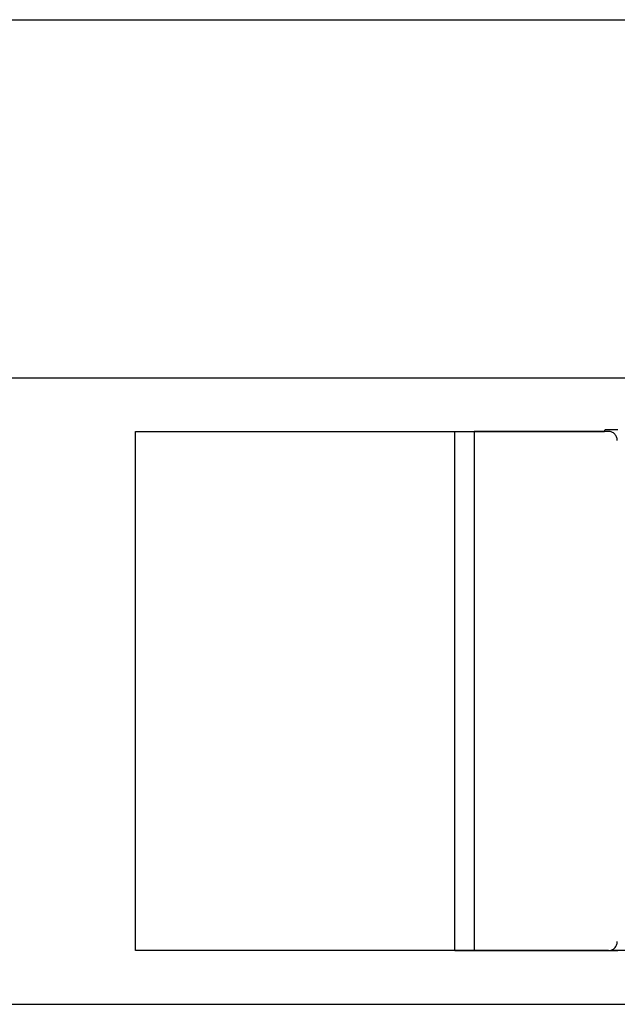
# Model space of a CAD drawing. Extents: x -60 to 21663, y -747 to 14596.
# Drawn here: x 7568 to 7601, y 11890 to 11945 of the extents above; entities that cross this region are included whole.
import ezdxf

# ---------------------------------------------------------------- set-up
doc = ezdxf.new("R2010")
doc.units = 0
doc.header["$LTSCALE"] = 70
doc.linetypes.add('PHANTOM2_20', pattern=[31.75, 15.875, -3.175, 3.175, -3.175, 3.175, -3.175])
doc.layers.add('_0-1_LAYER_1', color=7, linetype='CONTINUOUS')

msp = doc.modelspace()

# ---------------------------------------------------------------- linework, layer by layer
at = {"layer": '_0-1_LAYER_1', "color": 7, "linetype": 'PHANTOM2_20'}
for p, q in [((7225, 11945), (7625.222, 11945)), ((7225, 11925), (7610.587, 11925)), ((7574.018, 11893), (7574.018, 11922)), ((7574.018, 11922), (7592.918, 11922)), ((7591.847, 11893), (7591.847, 11922)), ((7592.918, 11922), (7592.918, 11893)), ((7600.418, 11922), (7592.918, 11922)), ((7592.918, 11893), (7574.018, 11893)), ((7600.418, 11893), (7592.918, 11893)), ((7603.705, 11893), (7600.58, 11893)), ((7225, 11890), (7635, 11890))]:
    msp.add_line(p, q, dxfattribs=at)
at = {"layer": '_0-1_LAYER_1', "color": 7, "linetype": 'Continuous'}
for p, q in [((7591.85, 11922), (7591.89, 11922)), ((7591.89, 11922), (7591.93, 11922)), ((7591.93, 11922), (7591.96, 11922)), ((7591.96, 11922), (7592, 11922)), ((7592, 11922), (7592.04, 11922)), ((7592.04, 11922), (7592.08, 11922)), ((7592.08, 11922), (7592.12, 11922)), ((7592.12, 11922), (7592.16, 11922)), ((7592.16, 11922), (7592.2, 11922)), ((7592.2, 11922), (7592.23, 11922)), ((7592.23, 11922), (7592.27, 11922)), ((7592.27, 11922), (7592.31, 11922)), ((7592.31, 11922), (7592.35, 11922)), ((7592.35, 11922), (7592.39, 11922)), ((7592.39, 11922), (7592.43, 11922)), ((7592.43, 11922), (7592.46, 11922)), ((7592.46, 11922), (7592.5, 11922)), ((7592.5, 11922), (7592.54, 11922)), ((7592.54, 11922), (7592.58, 11922)), ((7592.58, 11922), (7592.61, 11922)), ((7592.61, 11922), (7592.65, 11922)), ((7592.65, 11922), (7592.69, 11922)), ((7592.69, 11922), (7592.73, 11922)), ((7592.73, 11922), (7592.76, 11922)), ((7592.76, 11922), (7592.8, 11922)), ((7592.8, 11922), (7592.84, 11922)), ((7592.84, 11922), (7592.87, 11922)), ((7592.87, 11922), (7592.91, 11922)), ((7592.91, 11922), (7592.95, 11922)), ((7592.95, 11922), (7592.98, 11922)), ((7592.98, 11922), (7593.02, 11922)), ((7593.02, 11922), (7593.06, 11922)), ((7593.06, 11922), (7593.09, 11922)), ((7593.09, 11922), (7593.13, 11922)), ((7593.13, 11922), (7593.17, 11922)), ((7593.17, 11922), (7593.2, 11922)), ((7593.2, 11922), (7593.24, 11922)), ((7593.24, 11922), (7593.28, 11922)), ((7593.28, 11922), (7593.31, 11922)), ((7593.31, 11922), (7593.35, 11922)), ((7593.35, 11922), (7593.38, 11922)), ((7593.38, 11922), (7593.42, 11922)), ((7593.42, 11922), (7593.45, 11922)), ((7593.45, 11922), (7593.49, 11922)), ((7593.49, 11922), (7593.53, 11922)), ((7593.53, 11922), (7593.56, 11922)), ((7593.56, 11922), (7593.6, 11922)), ((7593.6, 11922), (7593.63, 11922)), ((7593.63, 11922), (7593.67, 11922)), ((7593.67, 11922), (7593.7, 11922)), ((7593.7, 11922), (7593.74, 11922)), ((7593.74, 11922), (7593.77, 11922)), ((7593.77, 11922), (7593.81, 11922)), ((7593.81, 11922), (7593.84, 11922)), ((7593.84, 11922), (7593.88, 11922)), ((7593.88, 11922), (7593.91, 11922)), ((7593.91, 11922), (7593.95, 11922)), ((7593.95, 11922), (7593.98, 11922)), ((7593.98, 11922), (7594.01, 11922)), ((7594.01, 11922), (7594.05, 11922)), ((7594.05, 11922), (7594.08, 11922)), ((7594.08, 11922), (7594.12, 11922)), ((7594.12, 11922), (7594.15, 11922)), ((7594.15, 11922), (7594.19, 11922)), ((7594.19, 11922), (7594.22, 11922)), ((7594.22, 11922), (7594.25, 11922)), ((7594.25, 11922), (7594.29, 11922)), ((7594.29, 11922), (7594.32, 11922)), ((7594.32, 11922), (7594.35, 11922)), ((7594.35, 11922), (7594.39, 11922)), ((7594.39, 11922), (7594.42, 11922)), ((7594.42, 11922), (7594.45, 11922)), ((7594.45, 11922), (7594.49, 11922)), ((7594.49, 11922), (7594.52, 11922)), ((7594.52, 11922), (7594.55, 11922)), ((7594.55, 11922), (7594.59, 11922)), ((7594.59, 11922), (7594.62, 11922)), ((7594.62, 11922), (7594.65, 11922)), ((7594.65, 11922), (7594.69, 11922)), ((7594.69, 11922), (7594.72, 11922)), ((7594.72, 11922), (7594.75, 11922)), ((7594.75, 11922), (7594.78, 11922)), ((7594.78, 11922), (7594.82, 11922)), ((7594.82, 11922), (7594.85, 11922)), ((7594.85, 11922), (7594.88, 11922)), ((7594.88, 11922), (7594.91, 11922)), ((7594.91, 11922), (7594.95, 11922)), ((7594.95, 11922), (7594.98, 11922)), ((7594.98, 11922), (7595.01, 11922)), ((7595.01, 11922), (7595.04, 11922)), ((7595.04, 11922), (7595.07, 11922)), ((7595.07, 11922), (7595.11, 11922)), ((7595.11, 11922), (7595.14, 11922)), ((7595.14, 11922), (7595.17, 11922)), ((7595.17, 11922), (7595.2, 11922)), ((7595.2, 11922), (7595.23, 11922)), ((7595.23, 11922), (7595.26, 11922)), ((7595.26, 11922), (7595.29, 11922)), ((7595.29, 11922), (7595.33, 11922)), ((7595.33, 11922), (7595.36, 11922)), ((7595.36, 11922), (7595.39, 11922)), ((7595.39, 11922), (7595.42, 11922)), ((7595.42, 11922), (7595.45, 11922)), ((7595.45, 11922), (7595.48, 11922)), ((7595.48, 11922), (7595.51, 11922)), ((7595.51, 11922), (7595.54, 11922)), ((7595.54, 11922), (7595.57, 11922)), ((7595.57, 11922), (7595.6, 11922)), ((7595.6, 11922), (7595.63, 11922)), ((7595.63, 11922), (7595.67, 11922)), ((7595.67, 11922), (7595.7, 11922)), ((7595.7, 11922), (7595.73, 11922)), ((7595.73, 11922), (7595.76, 11922)), ((7595.76, 11922), (7595.79, 11922)), ((7595.79, 11922), (7595.82, 11922)), ((7595.82, 11922), (7595.85, 11922)), ((7595.85, 11922), (7595.88, 11922)), ((7595.88, 11922), (7595.91, 11922)), ((7595.91, 11922), (7595.94, 11922)), ((7595.94, 11922), (7595.97, 11922)), ((7595.97, 11922), (7596, 11922)), ((7596, 11922), (7596.03, 11922)), ((7596.03, 11922), (7596.05, 11922)), ((7596.05, 11922), (7596.08, 11922)), ((7596.08, 11922), (7596.11, 11922)), ((7596.11, 11922), (7596.14, 11922)), ((7596.14, 11922), (7596.17, 11922)), ((7596.17, 11922), (7596.2, 11922)), ((7596.2, 11922), (7596.23, 11922)), ((7596.23, 11922), (7596.26, 11922)), ((7596.26, 11922), (7596.29, 11922)), ((7596.29, 11922), (7596.32, 11922)), ((7596.32, 11922), (7596.35, 11922)), ((7596.35, 11922), (7596.37, 11922)), ((7596.37, 11922), (7596.4, 11922)), ((7596.4, 11922), (7596.43, 11922)), ((7596.43, 11922), (7596.46, 11922)), ((7596.46, 11922), (7596.49, 11922)), ((7596.49, 11922), (7596.52, 11922)), ((7596.52, 11922), (7596.54, 11922)), ((7596.54, 11922), (7596.57, 11922)), ((7596.57, 11922), (7596.6, 11922)), ((7596.6, 11922), (7596.63, 11922)), ((7596.63, 11922), (7596.66, 11922)), ((7596.66, 11922), (7596.69, 11922)), ((7596.69, 11922), (7596.71, 11922)), ((7596.71, 11922), (7596.74, 11922)), ((7596.74, 11922), (7596.77, 11922)), ((7596.77, 11922), (7596.8, 11922)), ((7596.8, 11922), (7596.82, 11922)), ((7596.82, 11922), (7596.85, 11922)), ((7596.85, 11922), (7596.88, 11922)), ((7596.88, 11922), (7596.91, 11922)), ((7596.91, 11922), (7596.93, 11922)), ((7596.93, 11922), (7596.96, 11922)), ((7596.96, 11922), (7596.99, 11922)), ((7596.99, 11922), (7597.01, 11922)), ((7597.01, 11922), (7597.04, 11922)), ((7597.04, 11922), (7597.07, 11922)), ((7597.07, 11922), (7597.1, 11922)), ((7597.1, 11922), (7597.12, 11922)), ((7597.12, 11922), (7597.15, 11922)), ((7597.15, 11922), (7597.18, 11922)), ((7597.18, 11922), (7597.2, 11922)), ((7597.2, 11922), (7597.23, 11922)), ((7597.23, 11922), (7597.25, 11922)), ((7597.25, 11922), (7597.28, 11922)), ((7597.28, 11922), (7597.31, 11922)), ((7597.31, 11922), (7597.33, 11922)), ((7597.33, 11922), (7597.36, 11922)), ((7597.36, 11922), (7597.39, 11922)), ((7597.39, 11922), (7597.41, 11922)), ((7597.41, 11922), (7597.44, 11922)), ((7597.44, 11922), (7597.46, 11922)), ((7597.46, 11922), (7597.49, 11922)), ((7597.49, 11922), (7597.51, 11922)), ((7597.51, 11922), (7597.54, 11922)), ((7597.54, 11922), (7597.57, 11922)), ((7597.57, 11922), (7597.59, 11922)), ((7597.59, 11922), (7597.62, 11922)), ((7597.62, 11922), (7597.64, 11922)), ((7597.64, 11922), (7597.67, 11922)), ((7597.67, 11922), (7597.69, 11922)), ((7597.69, 11922), (7597.72, 11922)), ((7597.72, 11922), (7597.74, 11922)), ((7597.74, 11922), (7597.77, 11922)), ((7597.77, 11922), (7597.79, 11922)), ((7597.79, 11922), (7597.82, 11922)), ((7597.82, 11922), (7597.84, 11922)), ((7597.84, 11922), (7597.87, 11922)), ((7597.87, 11922), (7597.89, 11922)), ((7597.89, 11922), (7597.92, 11922)), ((7597.92, 11922), (7597.94, 11922)), ((7597.94, 11922), (7597.97, 11922)), ((7597.97, 11922), (7597.99, 11922)), ((7597.99, 11922), (7598.01, 11922)), ((7598.01, 11922), (7598.04, 11922)), ((7598.04, 11922), (7598.06, 11922)), ((7598.06, 11922), (7598.09, 11922)), ((7598.09, 11922), (7598.11, 11922)), ((7598.11, 11922), (7598.14, 11922)), ((7598.14, 11922), (7598.16, 11922)), ((7598.16, 11922), (7598.18, 11922)), ((7598.18, 11922), (7598.21, 11922)), ((7598.21, 11922), (7598.23, 11922)), ((7598.23, 11922), (7598.25, 11922)), ((7598.25, 11922), (7598.28, 11922)), ((7598.28, 11922), (7598.3, 11922)), ((7598.3, 11922), (7598.33, 11922)), ((7598.33, 11922), (7598.35, 11922)), ((7598.35, 11922), (7598.37, 11922)), ((7598.37, 11922), (7598.4, 11922)), ((7598.4, 11922), (7598.42, 11922)), ((7598.42, 11922), (7598.44, 11922)), ((7598.44, 11922), (7598.46, 11922)), ((7598.46, 11922), (7598.49, 11922)), ((7598.49, 11922), (7598.51, 11922)), ((7598.51, 11922), (7598.53, 11922)), ((7598.53, 11922), (7598.56, 11922)), ((7598.56, 11922), (7598.58, 11922)), ((7598.58, 11922), (7598.6, 11922)), ((7598.6, 11922), (7598.62, 11922)), ((7598.62, 11922), (7598.65, 11922)), ((7598.65, 11922), (7598.68, 11922)), ((7598.68, 11922), (7598.71, 11922)), ((7598.71, 11922), (7598.75, 11922)), ((7598.75, 11922), (7598.78, 11922)), ((7598.78, 11922), (7598.81, 11922)), ((7598.81, 11922), (7598.85, 11922)), ((7598.85, 11922), (7598.88, 11922)), ((7598.88, 11922), (7598.91, 11922)), ((7598.91, 11922), (7598.95, 11922)), ((7598.95, 11922), (7598.98, 11922)), ((7598.98, 11922), (7599.01, 11922)), ((7599.01, 11922), (7599.05, 11922)), ((7599.05, 11922), (7599.08, 11922)), ((7599.08, 11922), (7599.11, 11922)), ((7599.11, 11922), (7599.15, 11922)), ((7599.15, 11922), (7599.18, 11922)), ((7599.18, 11922), (7599.21, 11922)), ((7599.21, 11922), (7599.24, 11922)), ((7599.24, 11922), (7599.28, 11922)), ((7599.28, 11922), (7599.31, 11922)), ((7599.31, 11922), (7599.34, 11922)), ((7599.34, 11922), (7599.38, 11922)), ((7599.38, 11922), (7599.41, 11922)), ((7599.41, 11922), (7599.44, 11922)), ((7599.44, 11922), (7599.48, 11922)), ((7599.48, 11922), (7599.51, 11922)), ((7599.51, 11922), (7599.54, 11922)), ((7599.54, 11922), (7599.58, 11922)), ((7599.58, 11922), (7599.61, 11922)), ((7599.61, 11922), (7599.64, 11922)), ((7599.64, 11922), (7599.68, 11922)), ((7599.68, 11922), (7599.71, 11922)), ((7599.71, 11922), (7599.74, 11922)), ((7599.74, 11922), (7599.78, 11922)), ((7599.78, 11922), (7599.81, 11922)), ((7599.81, 11922), (7599.84, 11922)), ((7599.84, 11922), (7599.88, 11922)), ((7599.88, 11922), (7599.91, 11922)), ((7599.91, 11922), (7599.94, 11922)), ((7599.94, 11922), (7599.98, 11922)), ((7599.98, 11922), (7600.01, 11922)), ((7600.01, 11922), (7600.04, 11922)), ((7600.04, 11922), (7600.07, 11922)), ((7600.07, 11922), (7600.11, 11922)), ((7600.11, 11922), (7600.14, 11922)), ((7600.14, 11922), (7600.17, 11922)), ((7600.17, 11922), (7600.21, 11922)), ((7600.21, 11922), (7600.24, 11922.1)), ((7600.24, 11922.1), (7600.27, 11922.1)), ((7600.27, 11922.1), (7600.31, 11922.1)), ((7600.31, 11922.1), (7600.34, 11922.1)), ((7600.34, 11922.1), (7600.37, 11922.1)), ((7600.37, 11922.1), (7600.41, 11922.1)), ((7600.41, 11922.1), (7600.44, 11922.1)), ((7600.44, 11922.1), (7600.47, 11922.1)), ((7600.47, 11922.1), (7600.51, 11922.1)), ((7600.51, 11922.1), (7600.54, 11922.1)), ((7600.54, 11922.1), (7600.57, 11922.1)), ((7600.57, 11922.1), (7600.61, 11922.1)), ((7600.61, 11922.1), (7600.64, 11922.1)), ((7600.64, 11922.1), (7600.67, 11922.1)), ((7600.67, 11922.1), (7600.7, 11922.1)), ((7600.7, 11922.1), (7600.74, 11922.1)), ((7600.74, 11922.1), (7600.77, 11922.1)), ((7600.77, 11922.1), (7600.8, 11922.1)), ((7600.8, 11922.1), (7600.84, 11922.1)), ((7600.84, 11922.1), (7600.87, 11922.1)), ((7600.87, 11922.1), (7600.9, 11922.1)), ((7600.9, 11922.1), (7600.94, 11922.1)), ((7591.85, 11893), (7591.89, 11893)), ((7591.89, 11893), (7591.94, 11893)), ((7591.94, 11893), (7591.99, 11893)), ((7591.99, 11893), (7592.03, 11893)), ((7592.03, 11893), (7592.08, 11893)), ((7592.08, 11893), (7592.13, 11893)), ((7592.13, 11893), (7592.17, 11893)), ((7592.17, 11893), (7592.22, 11893)), ((7592.22, 11893), (7592.26, 11893)), ((7592.26, 11893), (7592.31, 11893)), ((7592.31, 11893), (7592.36, 11893)), ((7592.36, 11893), (7592.4, 11893)), ((7592.4, 11893), (7592.45, 11893)), ((7592.45, 11893), (7592.49, 11893)), ((7592.49, 11893), (7592.54, 11893)), ((7592.54, 11893), (7592.58, 11893)), ((7592.58, 11893), (7592.63, 11893)), ((7592.63, 11893), (7592.67, 11893)), ((7592.67, 11893), (7592.72, 11893)), ((7592.72, 11893), (7592.76, 11893)), ((7592.76, 11893), (7592.81, 11893)), ((7592.81, 11893), (7592.85, 11893)), ((7592.85, 11893), (7592.9, 11893)), ((7592.9, 11893), (7592.94, 11893)), ((7592.94, 11893), (7592.99, 11893)), ((7592.99, 11893), (7593.03, 11893)), ((7593.03, 11893), (7593.08, 11893)), ((7593.08, 11893), (7593.12, 11893)), ((7593.12, 11893), (7593.16, 11893)), ((7593.16, 11893), (7593.21, 11893)), ((7593.21, 11893), (7593.25, 11893)), ((7593.25, 11893), (7593.3, 11893)), ((7593.3, 11893), (7593.34, 11893)), ((7593.34, 11893), (7593.38, 11893)), ((7593.38, 11893), (7593.43, 11893)), ((7593.43, 11893), (7593.47, 11893)), ((7593.47, 11893), (7593.51, 11893)), ((7593.51, 11893), (7593.56, 11893)), ((7593.56, 11893), (7593.6, 11893)), ((7593.6, 11893), (7593.64, 11893)), ((7593.64, 11893), (7593.69, 11893)), ((7593.69, 11893), (7593.73, 11893)), ((7593.73, 11893), (7593.77, 11893)), ((7593.77, 11893), (7593.81, 11893)), ((7593.81, 11893), (7593.86, 11893)), ((7593.86, 11893), (7593.9, 11893)), ((7593.9, 11893), (7593.94, 11893)), ((7593.94, 11893), (7593.99, 11893)), ((7593.99, 11893), (7594.03, 11893)), ((7594.03, 11893), (7594.07, 11893)), ((7594.07, 11893), (7594.11, 11893)), ((7594.11, 11893), (7594.15, 11893)), ((7594.15, 11893), (7594.2, 11893)), ((7594.2, 11893), (7594.24, 11893)), ((7594.24, 11893), (7594.28, 11893)), ((7594.28, 11893), (7594.32, 11893)), ((7594.32, 11893), (7594.36, 11893)), ((7594.36, 11893), (7594.41, 11893)), ((7594.41, 11893), (7594.45, 11893)), ((7594.45, 11893), (7594.49, 11893)), ((7594.49, 11893), (7594.53, 11893)), ((7594.53, 11893), (7594.57, 11893)), ((7594.57, 11893), (7594.61, 11893)), ((7594.61, 11893), (7594.65, 11893)), ((7594.65, 11893), (7594.69, 11893)), ((7594.69, 11893), (7594.74, 11893)), ((7594.74, 11893), (7594.78, 11893)), ((7594.78, 11893), (7594.82, 11893)), ((7594.82, 11893), (7594.86, 11893)), ((7594.86, 11893), (7594.9, 11893)), ((7594.9, 11893), (7594.94, 11893)), ((7594.94, 11893), (7594.98, 11893)), ((7594.98, 11893), (7595.02, 11893)), ((7595.02, 11893), (7595.06, 11893)), ((7595.06, 11893), (7595.1, 11893)), ((7595.1, 11893), (7595.14, 11893)), ((7595.14, 11893), (7595.18, 11893)), ((7595.18, 11893), (7595.22, 11893)), ((7595.22, 11893), (7595.26, 11893)), ((7595.26, 11893), (7595.3, 11893)), ((7595.3, 11893), (7595.34, 11893)), ((7595.34, 11893), (7595.38, 11893)), ((7595.38, 11893), (7595.42, 11893)), ((7595.42, 11893), (7595.46, 11893)), ((7595.46, 11893), (7595.5, 11893)), ((7595.5, 11893), (7595.54, 11893)), ((7595.54, 11893), (7595.58, 11893)), ((7595.58, 11893), (7595.62, 11893)), ((7595.62, 11893), (7595.66, 11893)), ((7595.66, 11893), (7595.7, 11893)), ((7595.7, 11893), (7595.74, 11893)), ((7595.74, 11893), (7595.78, 11893)), ((7595.78, 11893), (7595.82, 11893)), ((7595.82, 11893), (7595.86, 11893)), ((7595.86, 11893), (7595.9, 11893)), ((7595.9, 11893), (7595.94, 11893)), ((7595.94, 11893), (7595.98, 11893)), ((7595.98, 11893), (7596.01, 11893)), ((7596.01, 11893), (7596.05, 11893)), ((7596.05, 11893), (7596.09, 11893)), ((7596.09, 11893), (7596.13, 11893)), ((7596.13, 11893), (7596.17, 11893)), ((7596.17, 11893), (7596.21, 11893)), ((7596.21, 11893), (7596.25, 11893)), ((7596.25, 11893), (7596.29, 11893)), ((7596.29, 11893), (7596.32, 11893)), ((7596.32, 11893), (7596.36, 11893)), ((7596.36, 11893), (7596.4, 11893)), ((7596.4, 11893), (7596.44, 11893)), ((7596.44, 11893), (7596.48, 11893)), ((7596.48, 11893), (7596.52, 11893)), ((7596.52, 11893), (7596.55, 11893)), ((7596.55, 11893), (7596.59, 11893)), ((7596.59, 11893), (7596.63, 11893)), ((7596.63, 11893), (7596.67, 11893)), ((7596.67, 11893), (7596.71, 11893)), ((7596.71, 11893), (7596.74, 11893)), ((7596.74, 11893), (7596.78, 11893)), ((7596.78, 11893), (7596.82, 11893)), ((7596.82, 11893), (7596.86, 11893)), ((7596.86, 11893), (7596.9, 11893)), ((7596.9, 11893), (7596.93, 11893)), ((7596.93, 11893), (7596.97, 11893)), ((7596.97, 11893), (7597.01, 11893)), ((7597.01, 11893), (7597.05, 11893)), ((7597.05, 11893), (7597.08, 11893)), ((7597.08, 11893), (7597.12, 11893)), ((7597.12, 11893), (7597.16, 11893)), ((7597.16, 11893), (7597.2, 11893)), ((7597.2, 11893), (7597.23, 11893)), ((7597.23, 11893), (7597.27, 11893)), ((7597.27, 11893), (7597.31, 11893)), ((7597.31, 11893), (7597.35, 11893)), ((7597.35, 11893), (7597.38, 11893)), ((7597.38, 11893), (7597.42, 11893)), ((7597.42, 11893), (7597.46, 11893)), ((7597.46, 11893), (7597.49, 11893)), ((7597.49, 11893), (7597.53, 11893)), ((7597.53, 11893), (7597.57, 11893)), ((7597.57, 11893), (7597.6, 11893)), ((7597.6, 11893), (7597.64, 11893)), ((7597.64, 11893), (7597.68, 11893)), ((7597.68, 11893), (7597.72, 11893)), ((7597.72, 11893), (7597.75, 11893)), ((7597.75, 11893), (7597.79, 11893)), ((7597.79, 11893), (7597.83, 11893)), ((7597.83, 11893), (7597.86, 11893)), ((7597.86, 11893), (7597.9, 11893)), ((7597.9, 11893), (7597.94, 11893)), ((7597.94, 11893), (7597.97, 11893)), ((7597.97, 11893), (7598.01, 11893)), ((7598.01, 11893), (7598.04, 11893)), ((7598.04, 11893), (7598.08, 11893)), ((7598.08, 11893), (7598.12, 11893)), ((7598.12, 11893), (7598.15, 11893)), ((7598.15, 11893), (7598.19, 11893)), ((7598.19, 11893), (7598.23, 11893)), ((7598.23, 11893), (7598.26, 11893)), ((7598.26, 11893), (7598.3, 11893)), ((7598.3, 11893), (7598.34, 11893)), ((7598.34, 11893), (7598.37, 11893)), ((7598.37, 11893), (7598.41, 11893)), ((7598.41, 11893), (7598.44, 11893)), ((7598.44, 11893), (7598.48, 11893)), ((7598.48, 11893), (7598.52, 11893)), ((7598.52, 11893), (7598.55, 11893)), ((7598.55, 11893), (7598.59, 11893)), ((7598.59, 11893), (7598.62, 11893)), ((7598.62, 11893), (7598.66, 11893)), ((7598.66, 11893), (7598.7, 11893)), ((7598.7, 11893), (7598.73, 11893)), ((7598.73, 11893), (7598.77, 11893)), ((7598.77, 11893), (7598.8, 11893)), ((7598.8, 11893), (7598.84, 11893)), ((7598.84, 11893), (7598.88, 11893)), ((7598.88, 11893), (7598.91, 11893)), ((7598.91, 11893), (7598.95, 11893)), ((7598.95, 11893), (7598.98, 11893)), ((7598.98, 11893), (7599.02, 11893)), ((7599.02, 11893), (7599.06, 11893)), ((7599.06, 11893), (7599.09, 11893)), ((7599.09, 11893), (7599.13, 11893)), ((7599.13, 11893), (7599.16, 11893)), ((7599.16, 11893), (7599.2, 11893)), ((7599.2, 11893), (7599.23, 11893)), ((7599.23, 11893), (7599.27, 11893)), ((7599.27, 11893), (7599.31, 11893)), ((7599.31, 11893), (7599.34, 11893)), ((7599.34, 11893), (7599.38, 11893)), ((7599.38, 11893), (7599.41, 11893)), ((7599.41, 11893), (7599.45, 11893)), ((7599.45, 11893), (7599.48, 11893)), ((7599.48, 11893), (7599.52, 11893)), ((7599.52, 11893), (7599.55, 11893)), ((7599.55, 11893), (7599.59, 11893)), ((7599.59, 11893), (7599.62, 11893)), ((7599.62, 11893), (7599.66, 11893)), ((7599.66, 11893), (7599.7, 11893)), ((7599.7, 11893), (7599.73, 11893)), ((7599.73, 11893), (7599.77, 11893)), ((7599.77, 11893), (7599.8, 11893)), ((7599.8, 11893), (7599.84, 11893)), ((7599.84, 11893), (7599.87, 11893)), ((7599.87, 11893), (7599.91, 11893)), ((7599.91, 11893), (7599.94, 11893)), ((7599.94, 11893), (7599.98, 11893)), ((7599.98, 11893), (7600.01, 11893)), ((7600.01, 11893), (7600.05, 11893)), ((7600.05, 11893), (7600.09, 11893)), ((7600.09, 11893), (7600.12, 11893)), ((7600.12, 11893), (7600.16, 11893)), ((7600.16, 11893), (7600.19, 11893)), ((7600.19, 11893), (7600.23, 11893)), ((7600.23, 11893), (7600.26, 11893)), ((7600.26, 11893), (7600.3, 11893)), ((7600.3, 11893), (7600.33, 11893)), ((7600.33, 11893), (7600.37, 11893)), ((7600.37, 11893), (7600.4, 11893)), ((7600.4, 11893), (7600.44, 11893)), ((7600.44, 11893), (7600.47, 11893)), ((7600.47, 11893), (7600.51, 11893)), ((7600.51, 11893), (7600.54, 11893)), ((7600.54, 11893), (7600.58, 11893)), ((7600.58, 11893), (7600.63, 11893)), ((7600.63, 11893), (7600.68, 11893)), ((7600.68, 11893), (7600.73, 11893)), ((7600.73, 11893), (7600.78, 11893)), ((7600.78, 11893), (7600.84, 11893)), ((7600.84, 11893), (7600.89, 11893)), ((7600.89, 11893), (7600.94, 11893))]:
    msp.add_line(p, q, dxfattribs=at)
at = {"layer": '_0-1_LAYER_1', "color": 7, "linetype": 'PHANTOM2_20'}
for centre, start, end in [((7600.418, 11921.5), 0, 90), ((7600.418, 11893.5), 270, 0)]:
    msp.add_arc(centre, 0.5, start, end, dxfattribs=at)

doc.saveas('drawing.dxf')
